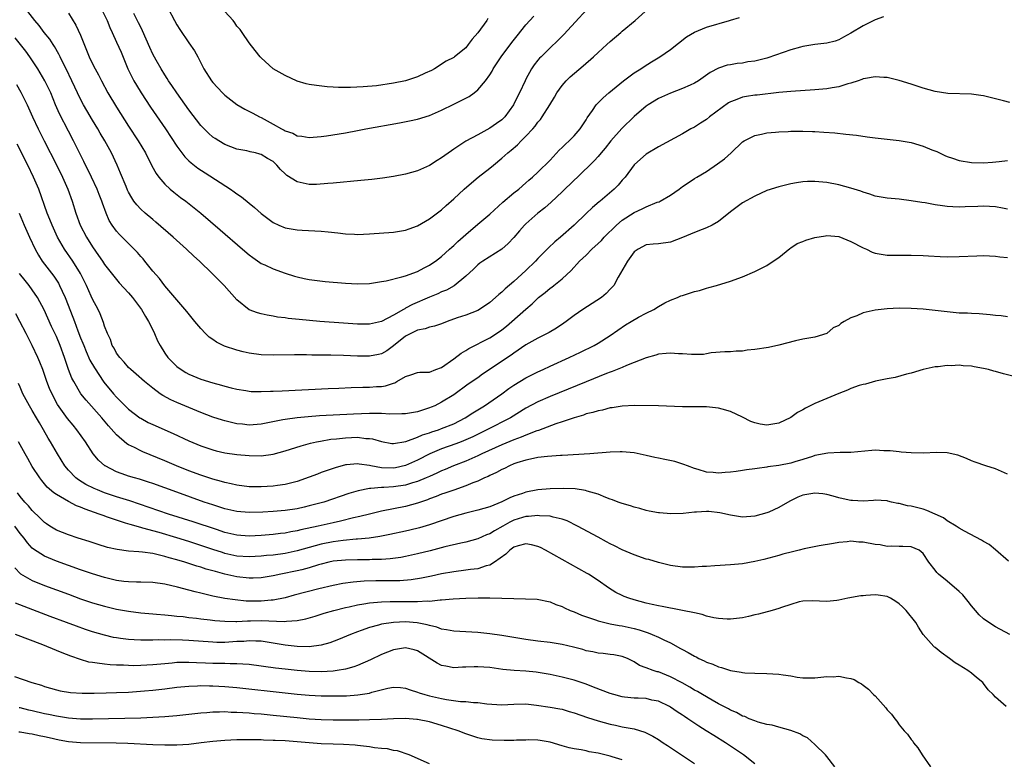
# Model space of a CAD drawing. Units: inches. Extents: x 2547943 to 2550000, y 1518000 to 1521000.
# Drawn here: x 2548255 to 2548418, y 1519246 to 1519369 of the extents above; entities that cross this region are included whole.
import ezdxf

# ---------------------------------------------------------------- set-up
doc = ezdxf.new("R2010")
doc.units = ezdxf.units.IN
doc.header["$MEASUREMENT"] = 0
doc.layers.add('LD25471518_2ft', color=133, linetype='Continuous')

msp = doc.modelspace()

# ---------------------------------------------------------------- linework, layer by layer
at = {"layer": 'LD25471518_2ft'}
for points, elevation in [([(2548351, 1519372.94), (2548345.31, 1519366.69), (2548344.31, 1519365.69), (2548343, 1519364.47), (2548341.52, 1519363), (2548341.26, 1519362.74), (2548341, 1519362.42), (2548340.38, 1519361.62), (2548339.95, 1519361), (2548339, 1519359.29), (2548338.85, 1519359), (2548337.93, 1519357), (2548337.62, 1519356.38), (2548336.95, 1519355), (2548335.48, 1519353), (2548335, 1519352.53), (2548334.12, 1519351.88), (2548333, 1519351.1), (2548331, 1519350.04), (2548329.03, 1519348.97), (2548327, 1519347.62), (2548326.62, 1519347.38), (2548325, 1519346.18), (2548324.25, 1519345.75), (2548323, 1519344.92), (2548321, 1519344.03), (2548319, 1519343.48), (2548317, 1519343.09), (2548315.19, 1519342.81), (2548313.41, 1519342.59), (2548311.6, 1519342.4), (2548307, 1519342.01), (2548306.09, 1519341.91), (2548304.21, 1519341.79), (2548303, 1519341.79), (2548301, 1519342.19), (2548299.28, 1519343.28), (2548299, 1519343.52), (2548298.24, 1519344.24), (2548297.64, 1519345), (2548297, 1519345.56), (2548296.09, 1519346.09), (2548295, 1519346.75), (2548294.8, 1519346.8), (2548294.09, 1519347), (2548293.19, 1519347.19), (2548293, 1519347.26), (2548292.64, 1519347.36), (2548291, 1519347.66), (2548289, 1519348.4), (2548287.99, 1519349), (2548287.38, 1519349.38), (2548287, 1519349.65), (2548286.29, 1519350.29), (2548285.56, 1519351), (2548285, 1519351.58), (2548283, 1519354.16), (2548280.98, 1519357), (2548280.2, 1519358.2), (2548279.64, 1519359), (2548279.4, 1519359.4), (2548279, 1519360.01), (2548278.39, 1519361), (2548277.55, 1519362.45), (2548277, 1519363.44), (2548276.51, 1519364.51), (2548275.31, 1519367.31), (2548275, 1519367.92), (2548274.66, 1519368.65), (2548273.84, 1519370.16)], 9220), ([(2548398.39, 1519369.61), (2548397, 1519369.14), (2548395, 1519368.15), (2548393, 1519366.92), (2548391.75, 1519366.25), (2548391, 1519365.82), (2548390.4, 1519365.6), (2548389, 1519365.25), (2548387.02, 1519365.02), (2548385, 1519364.68), (2548384.59, 1519364.59), (2548383, 1519364.13), (2548379.19, 1519362.81), (2548379, 1519362.76), (2548377, 1519362.26), (2548375.88, 1519362.12), (2548375, 1519361.95), (2548374.11, 1519361.89), (2548373, 1519361.67), (2548372.41, 1519361.59), (2548371, 1519361.11), (2548369.62, 1519360.38), (2548368.47, 1519359.53), (2548367.69, 1519359), (2548367, 1519358.59), (2548366.29, 1519358.29), (2548365, 1519357.69), (2548363, 1519356.93), (2548361, 1519356.04), (2548359.31, 1519355), (2548359, 1519354.79), (2548357, 1519353.06), (2548354.92, 1519351.08), (2548353.12, 1519349), (2548352.19, 1519347.81), (2548351.48, 1519347), (2548351, 1519346.42), (2548350.33, 1519345.67), (2548347.54, 1519343), (2548347, 1519342.5), (2548345, 1519340.54), (2548343.19, 1519338.81), (2548342.12, 1519337.88), (2548340.97, 1519337), (2548339, 1519335.24), (2548338.76, 1519335), (2548337.93, 1519334.07), (2548337, 1519332.98), (2548336.03, 1519331.97), (2548334.98, 1519331.02), (2548331.82, 1519329), (2548331.33, 1519328.67), (2548331, 1519328.4), (2548330.29, 1519327.71), (2548329, 1519326.52), (2548327.07, 1519324.93), (2548325.78, 1519324.22), (2548325, 1519323.91), (2548324.39, 1519323.61), (2548323, 1519323.05), (2548320.17, 1519321.83), (2548319, 1519321.19), (2548318.87, 1519321.13), (2548318.66, 1519321), (2548317, 1519320.05), (2548315, 1519319), (2548313, 1519318.55), (2548311, 1519318.56), (2548308.71, 1519318.71), (2548304.77, 1519319), (2548301.31, 1519319.31), (2548299.5, 1519319.5), (2548299, 1519319.58), (2548297.74, 1519319.74), (2548297, 1519319.88), (2548296.03, 1519320.03), (2548295, 1519320.25), (2548294.42, 1519320.42), (2548293, 1519320.96), (2548291, 1519322.6), (2548288.85, 1519325), (2548287.92, 1519325.92), (2548286.89, 1519327), (2548284.79, 1519329), (2548283.85, 1519329.85), (2548282.62, 1519331), (2548280.38, 1519333), (2548277.51, 1519335.51), (2548277, 1519335.93), (2548275.74, 1519337), (2548275, 1519337.69), (2548274.37, 1519338.37), (2548273.89, 1519339), (2548273.53, 1519339.53), (2548273, 1519340.48), (2548272.83, 1519340.83), (2548272.57, 1519341.43), (2548271.67, 1519343.67), (2548271.08, 1519345), (2548270.14, 1519347), (2548269.06, 1519349), (2548268.29, 1519350.29), (2548267.9, 1519351), (2548267, 1519352.44), (2548266.05, 1519354.04), (2548265.5, 1519355), (2548265, 1519355.95), (2548263.58, 1519359), (2548262.61, 1519361), (2548262.19, 1519361.81), (2548261.62, 1519363), (2548261.43, 1519363.43), (2548260.69, 1519364.69), (2548260.46, 1519365), (2548259.89, 1519365.89), (2548258.99, 1519367), (2548258.16, 1519368.16), (2548257.43, 1519369), (2548255.5, 1519371.5)], 9226), ([(2548268.46, 1519371), (2548269.44, 1519369), (2548269.85, 1519367.85), (2548270.28, 1519367), (2548271, 1519365.4), (2548271.74, 1519363.74), (2548272.89, 1519361), (2548273.88, 1519359), (2548274.29, 1519358.29), (2548275.08, 1519357), (2548276.64, 1519354.64), (2548279.14, 1519351), (2548281, 1519348.12), (2548281.83, 1519347), (2548282.35, 1519346.35), (2548283, 1519345.71), (2548283.36, 1519345.36), (2548284.49, 1519344.49), (2548285.69, 1519343.69), (2548289.9, 1519341), (2548290.55, 1519340.55), (2548291, 1519340.21), (2548291.74, 1519339.74), (2548293, 1519338.67), (2548293.93, 1519337.93), (2548295, 1519336.93), (2548297, 1519335.44), (2548297.97, 1519335), (2548299, 1519334.57), (2548301, 1519334.23), (2548301.83, 1519334.17), (2548305, 1519334.01), (2548306.12, 1519333.89), (2548307.74, 1519333.74), (2548309, 1519333.58), (2548310.51, 1519333.49), (2548311, 1519333.48), (2548313, 1519333.56), (2548317, 1519333.83), (2548319, 1519334.15), (2548319.61, 1519334.39), (2548321, 1519334.87), (2548323, 1519336.03), (2548325, 1519337.56), (2548325.74, 1519338.26), (2548327, 1519339.38), (2548328.75, 1519341), (2548329.95, 1519342.05), (2548331.07, 1519343), (2548333, 1519344.5), (2548333.59, 1519345), (2548335, 1519346.12), (2548335.97, 1519347), (2548336.54, 1519347.46), (2548337.62, 1519348.38), (2548338.22, 1519349), (2548339, 1519349.78), (2548340.13, 1519351), (2548340.53, 1519351.47), (2548341, 1519352.13), (2548341.41, 1519352.59), (2548341.69, 1519353), (2548342.96, 1519355), (2548343.73, 1519356.27), (2548344.15, 1519357), (2548345, 1519358.22), (2548345.68, 1519359), (2548346.35, 1519359.65), (2548348.52, 1519361.48), (2548350.24, 1519363), (2548351, 1519363.72), (2548352.45, 1519365), (2548353, 1519365.52), (2548354.74, 1519367), (2548355, 1519367.23), (2548357.17, 1519369), (2548359.37, 1519371)], 9222), ([(2548279.56, 1519371), (2548280.62, 1519369), (2548281, 1519368.32), (2548281.51, 1519367.51), (2548283, 1519365.32), (2548283.96, 1519363.96), (2548284.49, 1519363), (2548285.5, 1519361), (2548286.77, 1519359), (2548287, 1519358.72), (2548288.59, 1519357), (2548289, 1519356.61), (2548291, 1519355.03), (2548292.28, 1519354.28), (2548293.61, 1519353.61), (2548294.73, 1519353), (2548295, 1519352.87), (2548297, 1519351.79), (2548298.39, 1519351), (2548298.81, 1519350.81), (2548299, 1519350.69), (2548300.27, 1519350.27), (2548301, 1519349.87), (2548301.79, 1519349.79), (2548303, 1519349.57), (2548305, 1519349.74), (2548305.86, 1519349.86), (2548309, 1519350.36), (2548311, 1519350.72), (2548312.43, 1519351), (2548318, 1519352), (2548319.68, 1519352.32), (2548321, 1519352.62), (2548323, 1519353.25), (2548325, 1519354.13), (2548327, 1519355.1), (2548329.59, 1519356.41), (2548330.4, 1519357), (2548331, 1519357.48), (2548332.29, 1519359), (2548333, 1519360.01), (2548333.38, 1519360.62), (2548333.58, 1519361), (2548334.9, 1519363), (2548336.64, 1519365.36), (2548337.52, 1519366.49), (2548339, 1519368.27), (2548339.67, 1519369), (2548340.29, 1519369.71)], 9218), ([(2548332.68, 1519369.32), (2548332.48, 1519369), (2548331, 1519366.94), (2548330.08, 1519365.92), (2548329.43, 1519365), (2548329, 1519364.5), (2548327.16, 1519363), (2548327, 1519362.88), (2548325.77, 1519362.23), (2548323.81, 1519361), (2548323.29, 1519360.71), (2548322.24, 1519360.24), (2548321, 1519359.65), (2548319.01, 1519359), (2548317, 1519358.59), (2548314.18, 1519358.18), (2548311.97, 1519357.97), (2548309.88, 1519357.88), (2548307.89, 1519357.89), (2548307, 1519357.95), (2548305.99, 1519357.99), (2548304.19, 1519358.19), (2548303, 1519358.39), (2548302.51, 1519358.51), (2548301, 1519358.94), (2548299, 1519359.87), (2548297.01, 1519361), (2548295, 1519362.8), (2548294.83, 1519363), (2548294.04, 1519364.04), (2548293, 1519365.3), (2548291.88, 1519367), (2548291.51, 1519367.51), (2548291, 1519368.1), (2548290.65, 1519368.65), (2548290.37, 1519369), (2548289, 1519370.51)], 9216), ([(2548263, 1519370.26), (2548264.25, 1519368.25), (2548265, 1519366.6), (2548266.46, 1519363), (2548267, 1519361.83), (2548267.42, 1519361), (2548267.98, 1519359.98), (2548268.47, 1519359), (2548269.54, 1519357), (2548271, 1519354.6), (2548273, 1519351.47), (2548274.61, 1519349), (2548275.8, 1519347), (2548276.88, 1519344.88), (2548277.59, 1519343.59), (2548278.02, 1519343), (2548279, 1519341.84), (2548279.91, 1519341), (2548280.5, 1519340.5), (2548281.63, 1519339.63), (2548282.49, 1519339), (2548285, 1519337), (2548288.22, 1519334.22), (2548291.92, 1519331), (2548293, 1519330.09), (2548293.61, 1519329.61), (2548294.79, 1519328.79), (2548295, 1519328.66), (2548295.6, 1519328.4), (2548297, 1519327.74), (2548299, 1519327.04), (2548300.54, 1519326.54), (2548301, 1519326.42), (2548302.15, 1519326.15), (2548303, 1519325.99), (2548303.87, 1519325.87), (2548305.67, 1519325.66), (2548309, 1519325.35), (2548311, 1519325.24), (2548313, 1519325.31), (2548315, 1519325.62), (2548315.77, 1519325.77), (2548318.4, 1519326.4), (2548319, 1519326.59), (2548321, 1519327.31), (2548322.1, 1519327.9), (2548323, 1519328.36), (2548323.39, 1519328.61), (2548323.95, 1519329), (2548325, 1519329.8), (2548326.32, 1519331), (2548326.67, 1519331.33), (2548327, 1519331.6), (2548327.71, 1519332.29), (2548329, 1519333.45), (2548331, 1519335.16), (2548333, 1519336.86), (2548335.19, 1519338.81), (2548337, 1519340.36), (2548337.8, 1519341), (2548339, 1519342.04), (2548339.5, 1519342.5), (2548340.1, 1519343), (2548341, 1519343.83), (2548343, 1519345.83), (2548344.54, 1519347.46), (2548345, 1519347.89), (2548345.55, 1519348.45), (2548346.17, 1519349), (2548347, 1519349.87), (2548348.03, 1519351), (2548349, 1519352.51), (2548349.18, 1519352.82), (2548350.04, 1519354.04), (2548350.66, 1519355), (2548350.82, 1519355.18), (2548351.82, 1519356.18), (2548352.78, 1519357), (2548355.2, 1519359), (2548357, 1519360.31), (2548358.1, 1519361), (2548358.64, 1519361.36), (2548359.86, 1519362.14), (2548361.26, 1519363), (2548363, 1519364.21), (2548365.68, 1519366.32), (2548367, 1519367.07), (2548369, 1519367.89), (2548372.84, 1519369), (2548373, 1519369.07), (2548374.46, 1519369.54)], 9224), ([(2548419.39, 1519355.39), (2548418.31, 1519355.69), (2548417, 1519356.02), (2548415, 1519356.48), (2548414.56, 1519356.56), (2548413, 1519356.75), (2548409.11, 1519356.88), (2548407, 1519357.22), (2548405, 1519357.79), (2548403, 1519358.45), (2548401, 1519359.04), (2548399.44, 1519359.44), (2548399, 1519359.53), (2548398.45, 1519359.55), (2548397, 1519359.68), (2548395.4, 1519359.4), (2548395, 1519359.3), (2548394.81, 1519359.19), (2548394.18, 1519359), (2548393, 1519358.58), (2548392.47, 1519358.47), (2548391, 1519358.01), (2548389.85, 1519357.85), (2548389, 1519357.68), (2548387, 1519357.47), (2548383, 1519357.23), (2548381.04, 1519357.04), (2548377.4, 1519356.6), (2548377, 1519356.6), (2548375.64, 1519356.36), (2548375, 1519356.28), (2548373.78, 1519355.78), (2548373, 1519355.49), (2548372.68, 1519355.32), (2548369.51, 1519353), (2548369, 1519352.58), (2548368.02, 1519351.98), (2548367, 1519351.31), (2548366.41, 1519351), (2548365, 1519350.17), (2548361, 1519348.02), (2548359, 1519346.81), (2548358.04, 1519345.96), (2548357, 1519345.02), (2548355.48, 1519343), (2548355.26, 1519342.74), (2548355, 1519342.46), (2548354.34, 1519341.66), (2548353.65, 1519341), (2548351.32, 1519339), (2548351.14, 1519338.86), (2548350.07, 1519337.93), (2548349, 1519336.95), (2548346.99, 1519335), (2548344.76, 1519333), (2548343.79, 1519332.21), (2548342.76, 1519331.24), (2548341, 1519329.46), (2548340.57, 1519329), (2548339, 1519327.47), (2548337, 1519325.65), (2548335.56, 1519324.44), (2548335, 1519323.89), (2548334.49, 1519323.51), (2548333.96, 1519323), (2548333, 1519322.17), (2548331.27, 1519321), (2548331, 1519320.84), (2548329, 1519320.06), (2548327.6, 1519319.6), (2548325.91, 1519319), (2548325, 1519318.61), (2548323.81, 1519318.2), (2548323, 1519318.06), (2548322.24, 1519317.76), (2548321, 1519317.57), (2548319.86, 1519317), (2548319, 1519316.54), (2548317, 1519314.93), (2548315.87, 1519314.13), (2548315, 1519313.61), (2548314.51, 1519313.49), (2548313, 1519313.23), (2548312.77, 1519313.23), (2548311, 1519313.25), (2548308.67, 1519313.33), (2548306.61, 1519313.39), (2548303.42, 1519313.42), (2548302.55, 1519313.45), (2548300.56, 1519313.44), (2548297, 1519313.38), (2548295, 1519313.46), (2548293, 1519313.74), (2548292.02, 1519313.98), (2548291, 1519314.21), (2548288.9, 1519314.9), (2548287.57, 1519315.57), (2548287, 1519315.98), (2548286.4, 1519316.4), (2548285.77, 1519317), (2548285, 1519317.83), (2548284.02, 1519319), (2548282.67, 1519320.67), (2548279, 1519324.94), (2548278.12, 1519326.12), (2548277, 1519327.37), (2548275.71, 1519329), (2548275.39, 1519329.39), (2548275, 1519329.8), (2548274.46, 1519330.46), (2548271.48, 1519333.48), (2548271, 1519334.03), (2548270.29, 1519335), (2548269.78, 1519335.78), (2548269.24, 1519337), (2548268.64, 1519338.64), (2548268.53, 1519339), (2548268.1, 1519340.1), (2548267.76, 1519341), (2548266.84, 1519343), (2548266.24, 1519344.24), (2548265.85, 1519345), (2548265.58, 1519345.58), (2548265, 1519346.71), (2548263.86, 1519349), (2548263, 1519350.62), (2548261.51, 1519353.51), (2548260.87, 1519355), (2548260.05, 1519357), (2548259.1, 1519359), (2548257.92, 1519361), (2548256.58, 1519363), (2548255.9, 1519363.9), (2548254.14, 1519366.14)], 9228), ([(2548254.39, 1519358.39), (2548255.08, 1519357.08), (2548256.13, 1519355), (2548257.03, 1519353), (2548257.97, 1519351), (2548258.98, 1519349), (2548261.02, 1519345.02), (2548262.02, 1519343), (2548262.9, 1519341), (2548263.61, 1519339), (2548264.25, 1519337), (2548264.96, 1519335), (2548265.98, 1519333), (2548267, 1519331.39), (2548267.99, 1519329.99), (2548268.66, 1519329), (2548269, 1519328.46), (2548270.52, 1519326.52), (2548271.45, 1519325.45), (2548273, 1519323.78), (2548273.62, 1519323), (2548275.11, 1519321), (2548275.81, 1519319.81), (2548276.31, 1519319), (2548277, 1519317.6), (2548277.32, 1519317), (2548277.81, 1519315.81), (2548278.24, 1519315), (2548279, 1519313.73), (2548279.53, 1519313), (2548280.26, 1519312.26), (2548281, 1519311.54), (2548281.72, 1519311), (2548282.52, 1519310.52), (2548283, 1519310.26), (2548285, 1519309.42), (2548287, 1519308.78), (2548288.44, 1519308.44), (2548289, 1519308.24), (2548290.02, 1519307.98), (2548291, 1519307.75), (2548292.48, 1519307.52), (2548293, 1519307.42), (2548293.38, 1519307.38), (2548295, 1519307.34), (2548296.59, 1519307.41), (2548297, 1519307.41), (2548298.5, 1519307.5), (2548306.14, 1519307.86), (2548307.92, 1519307.92), (2548309.99, 1519308.01), (2548311.93, 1519308.07), (2548313, 1519308.07), (2548314.17, 1519308.17), (2548315, 1519308.21), (2548315.69, 1519308.31), (2548317, 1519308.75), (2548317.2, 1519308.8), (2548317.57, 1519309), (2548319, 1519309.88), (2548319.87, 1519310.13), (2548321, 1519310.5), (2548321.4, 1519310.6), (2548323, 1519310.57), (2548324.03, 1519311), (2548325, 1519311.38), (2548327, 1519312.79), (2548328.25, 1519313.75), (2548329, 1519314.19), (2548329.49, 1519314.51), (2548333, 1519316.27), (2548334.12, 1519317), (2548335, 1519317.64), (2548335.76, 1519318.24), (2548336.66, 1519319), (2548339, 1519321.05), (2548340.06, 1519321.94), (2548341.08, 1519323), (2548342.17, 1519323.83), (2548343, 1519324.53), (2548343.28, 1519324.72), (2548343.66, 1519325), (2548345, 1519326.08), (2548346.53, 1519327.47), (2548347.9, 1519329), (2548349, 1519330.03), (2548349.95, 1519331), (2548351, 1519331.96), (2548351.53, 1519332.47), (2548351.99, 1519333), (2548354.04, 1519335), (2548355, 1519335.82), (2548357, 1519337.13), (2548358.3, 1519337.7), (2548359, 1519338.07), (2548360.8, 1519338.8), (2548361.11, 1519338.89), (2548361.32, 1519339), (2548363, 1519340.01), (2548364.43, 1519341), (2548365, 1519341.43), (2548365.95, 1519342.05), (2548367, 1519342.75), (2548367.39, 1519343), (2548369, 1519343.95), (2548370.83, 1519345.17), (2548371.98, 1519346.02), (2548373.12, 1519347), (2548375, 1519348.84), (2548375.24, 1519349), (2548377, 1519349.93), (2548378.11, 1519350.11), (2548379, 1519350.36), (2548380.44, 1519350.44), (2548381, 1519350.53), (2548382.57, 1519350.57), (2548383, 1519350.6), (2548385, 1519350.62), (2548386.59, 1519350.59), (2548387, 1519350.57), (2548388.48, 1519350.48), (2548390.33, 1519350.33), (2548392.15, 1519350.15), (2548393.94, 1519349.94), (2548395.71, 1519349.71), (2548397, 1519349.52), (2548401, 1519349.1), (2548403, 1519348.72), (2548405, 1519348.15), (2548406.45, 1519347.55), (2548407.25, 1519347.25), (2548407.7, 1519347), (2548408.58, 1519346.58), (2548409, 1519346.4), (2548409.88, 1519346.12), (2548411, 1519345.73), (2548413, 1519345.42), (2548415, 1519345.38), (2548416.52, 1519345.48), (2548417.61, 1519345.61), (2548419, 1519345.74)], 9230), ([(2548419, 1519337.69), (2548418.19, 1519337.81), (2548417, 1519338.06), (2548415, 1519338.14), (2548414.08, 1519338.08), (2548411.96, 1519338.04), (2548411, 1519337.98), (2548409.93, 1519338.07), (2548409, 1519338.11), (2548408.21, 1519338.21), (2548407, 1519338.4), (2548405.3, 1519338.7), (2548404.77, 1519338.77), (2548403, 1519339.07), (2548401, 1519339.3), (2548399, 1519339.5), (2548397, 1519339.85), (2548396.14, 1519340.14), (2548395, 1519340.47), (2548394.63, 1519340.63), (2548393, 1519341.17), (2548391, 1519341.73), (2548389, 1519342.12), (2548387, 1519342.28), (2548385.76, 1519342.24), (2548385, 1519342.18), (2548383.96, 1519342.04), (2548383, 1519341.86), (2548381, 1519341.4), (2548379, 1519340.75), (2548377, 1519339.85), (2548375, 1519338.71), (2548373, 1519337.2), (2548371, 1519335.6), (2548369.95, 1519335), (2548369, 1519334.55), (2548368.29, 1519334.29), (2548367, 1519333.79), (2548365, 1519332.94), (2548363, 1519332.16), (2548361, 1519331.9), (2548360.15, 1519331.85), (2548359, 1519331.72), (2548357.62, 1519331), (2548357, 1519330.55), (2548355.88, 1519329), (2548354.34, 1519326.34), (2548353.6, 1519325), (2548353.33, 1519324.68), (2548353, 1519324.36), (2548352.34, 1519323.66), (2548351.57, 1519323), (2548348.43, 1519321), (2548347, 1519319.99), (2548345.71, 1519319), (2548345.3, 1519318.7), (2548344.1, 1519317.9), (2548342.85, 1519317.15), (2548341, 1519316.21), (2548339, 1519315.1), (2548337, 1519313.75), (2548336.57, 1519313.43), (2548331.77, 1519310.23), (2548331, 1519309.66), (2548329.43, 1519308.57), (2548327, 1519306.83), (2548325, 1519305.57), (2548323.85, 1519305), (2548323.26, 1519304.74), (2548323, 1519304.64), (2548321, 1519304.01), (2548319, 1519303.66), (2548318.37, 1519303.63), (2548316.38, 1519303.62), (2548315, 1519303.71), (2548314.31, 1519303.69), (2548313, 1519303.72), (2548310.38, 1519303.62), (2548304.68, 1519303.32), (2548302.82, 1519303.18), (2548301, 1519303), (2548299, 1519302.72), (2548298.64, 1519302.64), (2548295, 1519301.93), (2548293, 1519301.79), (2548291.92, 1519301.92), (2548291, 1519302.01), (2548289, 1519302.48), (2548288.59, 1519302.59), (2548287, 1519303.11), (2548285, 1519303.89), (2548281, 1519305.55), (2548280, 1519306), (2548278.69, 1519306.69), (2548278.24, 1519307), (2548277, 1519307.9), (2548275.66, 1519309), (2548274.26, 1519310.26), (2548273.39, 1519311), (2548273, 1519311.38), (2548272.26, 1519312.26), (2548271.51, 1519313), (2548271, 1519313.75), (2548270.58, 1519314.58), (2548270.28, 1519315), (2548269.99, 1519315.99), (2548269.47, 1519317), (2548269, 1519318.21), (2548268.84, 1519318.84), (2548268.25, 1519320.25), (2548267.93, 1519321), (2548267, 1519322.72), (2548266.79, 1519323.21), (2548265.98, 1519325), (2548264.98, 1519326.98), (2548263.72, 1519329), (2548262.32, 1519331), (2548261.17, 1519333), (2548260.27, 1519335), (2548259.92, 1519335.92), (2548259.49, 1519337), (2548258.07, 1519341), (2548257.22, 1519343), (2548256.24, 1519345), (2548254.48, 1519348.48)], 9232), ([(2548254.84, 1519337), (2548255.67, 1519335), (2548256.52, 1519333), (2548257.45, 1519331), (2548258, 1519330), (2548258.66, 1519329), (2548260.55, 1519326.55), (2548261.34, 1519325.34), (2548261.52, 1519325), (2548261.95, 1519324.05), (2548262.45, 1519323), (2548263.74, 1519319.74), (2548263.98, 1519319), (2548264.54, 1519317.46), (2548265, 1519316.31), (2548265.39, 1519315.39), (2548265.53, 1519315), (2548265.96, 1519314.04), (2548266.58, 1519312.58), (2548267.31, 1519311.31), (2548268.9, 1519308.9), (2548270.47, 1519307), (2548271, 1519306.41), (2548271.73, 1519305.73), (2548272.44, 1519305), (2548273, 1519304.45), (2548274.87, 1519303), (2548275, 1519302.91), (2548276.24, 1519302.24), (2548277, 1519301.88), (2548280.41, 1519300.41), (2548283, 1519299.19), (2548285, 1519298.33), (2548287, 1519297.65), (2548287.52, 1519297.52), (2548289, 1519297.2), (2548291, 1519296.92), (2548293, 1519296.71), (2548295, 1519296.69), (2548297, 1519296.97), (2548299, 1519297.48), (2548301.68, 1519298.32), (2548303.23, 1519298.77), (2548304.23, 1519299), (2548304.86, 1519299.14), (2548306.57, 1519299.43), (2548307.51, 1519299.51), (2548309, 1519299.68), (2548311, 1519299.75), (2548312.43, 1519299.57), (2548313, 1519299.56), (2548313.5, 1519299.5), (2548315, 1519299.03), (2548316.73, 1519298.73), (2548317, 1519298.7), (2548319.05, 1519299.05), (2548321, 1519299.77), (2548321.84, 1519300.16), (2548323, 1519300.5), (2548323.36, 1519300.64), (2548324.48, 1519301), (2548325, 1519301.19), (2548327, 1519302.02), (2548328.92, 1519303), (2548330.18, 1519303.82), (2548332.11, 1519305), (2548334.99, 1519307), (2548336.16, 1519307.84), (2548337, 1519308.41), (2548339, 1519309.62), (2548341, 1519310.62), (2548341.85, 1519311), (2548343, 1519311.55), (2548346.17, 1519313), (2548348.09, 1519313.91), (2548350.35, 1519315), (2548351, 1519315.37), (2548353, 1519316.67), (2548355.56, 1519318.44), (2548356.48, 1519319), (2548357.7, 1519319.7), (2548359, 1519320.41), (2548360.23, 1519321), (2548361, 1519321.51), (2548362.1, 1519322.1), (2548363, 1519322.54), (2548364.19, 1519323), (2548364.76, 1519323.24), (2548365, 1519323.32), (2548367, 1519323.96), (2548367.83, 1519324.17), (2548369, 1519324.56), (2548369.37, 1519324.63), (2548370.68, 1519325), (2548373, 1519325.68), (2548375, 1519326.43), (2548377, 1519327.31), (2548378.13, 1519327.87), (2548379, 1519328.32), (2548380.08, 1519329), (2548381, 1519329.66), (2548382.85, 1519331.15), (2548383, 1519331.22), (2548384.06, 1519331.94), (2548385, 1519332.3), (2548385.48, 1519332.52), (2548387, 1519332.97), (2548388.74, 1519333.26), (2548389, 1519333.28), (2548391, 1519333.11), (2548393, 1519332.29), (2548395, 1519331.24), (2548395.58, 1519331), (2548396.54, 1519330.54), (2548397, 1519330.37), (2548399, 1519330.02), (2548400.03, 1519330.03), (2548401, 1519330.01), (2548402.04, 1519330.04), (2548403, 1519330.04), (2548405, 1519329.95), (2548405.89, 1519329.89), (2548407.8, 1519329.8), (2548409, 1519329.77), (2548411, 1519329.78), (2548413.91, 1519329.91), (2548415, 1519329.94), (2548417, 1519329.87), (2548417.75, 1519329.75), (2548419, 1519329.64)], 9234), ([(2548419, 1519319.78), (2548417.93, 1519319.93), (2548417, 1519320), (2548416.13, 1519320.13), (2548414.28, 1519320.28), (2548413, 1519320.31), (2548412.36, 1519320.36), (2548411, 1519320.4), (2548409, 1519320.58), (2548407, 1519320.83), (2548405, 1519321.03), (2548403, 1519321.17), (2548401, 1519321.21), (2548399, 1519321.11), (2548397, 1519320.87), (2548395, 1519320.42), (2548393.96, 1519319.96), (2548393, 1519319.62), (2548391.87, 1519319), (2548391.33, 1519318.67), (2548391, 1519318.36), (2548390.06, 1519317.94), (2548389, 1519317.01), (2548387, 1519316.37), (2548385, 1519316.05), (2548383.8, 1519315.8), (2548381, 1519315.06), (2548379.31, 1519314.69), (2548377, 1519314.32), (2548375.78, 1519314.22), (2548375, 1519314.07), (2548373.91, 1519314.09), (2548373, 1519313.96), (2548372.07, 1519313.93), (2548369.77, 1519313.77), (2548369, 1519313.64), (2548368.48, 1519313.52), (2548367, 1519313.54), (2548366.51, 1519313.49), (2548365, 1519313.62), (2548364.37, 1519313.63), (2548363, 1519313.73), (2548362.32, 1519313.68), (2548361, 1519313.59), (2548360.57, 1519313.43), (2548358.97, 1519312.97), (2548357, 1519312.17), (2548355.69, 1519311.69), (2548355, 1519311.38), (2548353.31, 1519310.69), (2548353, 1519310.6), (2548352.36, 1519310.36), (2548348.99, 1519308.99), (2548343, 1519306.51), (2548341, 1519305.64), (2548339, 1519304.59), (2548336.41, 1519303), (2548332.53, 1519301), (2548330.17, 1519299.83), (2548329, 1519299.31), (2548328.22, 1519299), (2548327.34, 1519298.66), (2548325, 1519297.82), (2548323.04, 1519297), (2548321, 1519295.94), (2548319, 1519295.05), (2548317.31, 1519294.69), (2548317, 1519294.65), (2548315, 1519294.69), (2548313.22, 1519295), (2548313, 1519295.05), (2548311.29, 1519295.29), (2548311, 1519295.35), (2548309.17, 1519295.17), (2548309, 1519295.16), (2548307.31, 1519294.69), (2548305.81, 1519294.19), (2548305, 1519293.88), (2548304.35, 1519293.65), (2548303, 1519293.13), (2548301, 1519292.43), (2548299, 1519291.91), (2548297.74, 1519291.74), (2548297, 1519291.62), (2548295, 1519291.5), (2548293, 1519291.54), (2548291, 1519291.79), (2548290.04, 1519292.04), (2548289, 1519292.24), (2548288.43, 1519292.43), (2548287, 1519292.81), (2548285, 1519293.48), (2548283, 1519294.21), (2548280.97, 1519295), (2548279, 1519295.84), (2548275.34, 1519297.34), (2548275, 1519297.49), (2548273.96, 1519298.04), (2548273, 1519298.51), (2548272.69, 1519298.69), (2548271, 1519300.14), (2548269.65, 1519301.65), (2548268.53, 1519303), (2548265.92, 1519305.92), (2548265.07, 1519307), (2548263.87, 1519309), (2548263.58, 1519309.58), (2548263.01, 1519311.01), (2548262.36, 1519313), (2548261.65, 1519315), (2548261, 1519316.53), (2548260.19, 1519318.19), (2548258.95, 1519320.95), (2548257.87, 1519323), (2548257, 1519324.28), (2548256.45, 1519325), (2548255.79, 1519325.79), (2548254.86, 1519327)], 9236), ([(2548421, 1519309.63), (2548418.31, 1519310.31), (2548417, 1519310.68), (2548416.73, 1519310.73), (2548415.82, 1519311), (2548415, 1519311.21), (2548413.46, 1519311.46), (2548413, 1519311.58), (2548411.63, 1519311.63), (2548411, 1519311.72), (2548409.65, 1519311.65), (2548409, 1519311.66), (2548407.48, 1519311.48), (2548407, 1519311.46), (2548405, 1519311.04), (2548403, 1519310.41), (2548402.23, 1519310.23), (2548400.32, 1519309.68), (2548399, 1519309.45), (2548397.08, 1519309.08), (2548395.39, 1519308.61), (2548395, 1519308.53), (2548394.34, 1519308.34), (2548393, 1519307.85), (2548392.43, 1519307.57), (2548391, 1519307.05), (2548389, 1519306.22), (2548387, 1519305.35), (2548385.43, 1519304.57), (2548385, 1519304.32), (2548384.13, 1519303.87), (2548383, 1519303.03), (2548381, 1519302.08), (2548379, 1519301.78), (2548377.93, 1519301.93), (2548377, 1519302.14), (2548376.37, 1519302.37), (2548375, 1519303.09), (2548373, 1519304.04), (2548371.58, 1519304.42), (2548371, 1519304.6), (2548369, 1519304.81), (2548365, 1519304.81), (2548361, 1519304.97), (2548357.04, 1519305.04), (2548355, 1519304.93), (2548353.34, 1519304.66), (2548353, 1519304.63), (2548351.71, 1519304.29), (2548351, 1519304.18), (2548350.12, 1519303.88), (2548349, 1519303.64), (2548348.55, 1519303.45), (2548347, 1519303.01), (2548345, 1519302.31), (2548343.98, 1519301.98), (2548341.1, 1519300.9), (2548340.83, 1519300.83), (2548339, 1519300.13), (2548338.22, 1519299.78), (2548337, 1519299.35), (2548335, 1519298.51), (2548331.7, 1519297), (2548331, 1519296.66), (2548329, 1519295.8), (2548326.97, 1519295), (2548325.59, 1519294.41), (2548325, 1519294.17), (2548324.21, 1519293.79), (2548323, 1519293.26), (2548322.43, 1519293), (2548321, 1519292.4), (2548320.17, 1519292.17), (2548319, 1519291.81), (2548317, 1519291.52), (2548315.4, 1519291.4), (2548315, 1519291.39), (2548313.22, 1519291.22), (2548313, 1519291.23), (2548311.12, 1519290.88), (2548309.57, 1519290.43), (2548305.41, 1519289), (2548305, 1519288.88), (2548303, 1519288.34), (2548302.17, 1519288.16), (2548301, 1519287.89), (2548299, 1519287.58), (2548297, 1519287.4), (2548295.3, 1519287.3), (2548293, 1519287.25), (2548291, 1519287.41), (2548289, 1519287.87), (2548288.15, 1519288.15), (2548287, 1519288.51), (2548285.56, 1519289), (2548281, 1519290.62), (2548277, 1519292.08), (2548276.31, 1519292.31), (2548274.79, 1519292.79), (2548273.98, 1519293), (2548273, 1519293.3), (2548272.51, 1519293.49), (2548271, 1519294.03), (2548269.09, 1519295), (2548269.04, 1519295.04), (2548267.97, 1519295.97), (2548267.08, 1519297), (2548265.81, 1519299), (2548264.41, 1519301), (2548263.76, 1519301.76), (2548262.87, 1519302.87), (2548261.2, 1519305.2), (2548260.49, 1519306.49), (2548259.85, 1519307.85), (2548259.42, 1519309), (2548258.72, 1519311), (2548258.25, 1519312.25), (2548257.93, 1519313), (2548257, 1519315.01), (2548255.96, 1519317), (2548254.95, 1519319), (2548254.27, 1519320.27)], 9238), ([(2548419, 1519293.65), (2548417, 1519294.53), (2548415.42, 1519295), (2548413.63, 1519295.63), (2548413, 1519295.83), (2548412.21, 1519296.21), (2548410.76, 1519296.76), (2548409, 1519297.2), (2548407.25, 1519297.25), (2548405, 1519297.13), (2548403, 1519297.15), (2548401.31, 1519297.31), (2548401, 1519297.32), (2548399.52, 1519297.52), (2548398.47, 1519297.53), (2548397, 1519297.59), (2548396.44, 1519297.56), (2548393, 1519297.21), (2548391.22, 1519297.22), (2548389.13, 1519297.13), (2548387, 1519296.71), (2548386.59, 1519296.59), (2548385, 1519296.07), (2548383.69, 1519295.69), (2548383, 1519295.48), (2548381, 1519295.07), (2548379.17, 1519294.83), (2548379, 1519294.79), (2548377.41, 1519294.59), (2548377, 1519294.52), (2548375.66, 1519294.34), (2548375, 1519294.23), (2548373.9, 1519294.1), (2548373, 1519293.96), (2548372.08, 1519293.92), (2548371, 1519293.81), (2548370.08, 1519293.92), (2548369, 1519293.98), (2548367.59, 1519294.41), (2548367, 1519294.56), (2548365.84, 1519295), (2548365.25, 1519295.25), (2548363.72, 1519295.72), (2548362.09, 1519296.09), (2548361, 1519296.27), (2548360.42, 1519296.42), (2548359, 1519296.71), (2548357, 1519297.17), (2548355, 1519297.34), (2548354.68, 1519297.32), (2548353, 1519297.26), (2548349.64, 1519297), (2548345, 1519296.72), (2548344.72, 1519296.72), (2548342.57, 1519296.57), (2548341, 1519296.38), (2548340.25, 1519296.25), (2548339, 1519295.98), (2548337.5, 1519295.5), (2548337, 1519295.32), (2548336.25, 1519295), (2548335.43, 1519294.57), (2548335, 1519294.38), (2548334.12, 1519293.88), (2548333, 1519293.4), (2548332.74, 1519293.26), (2548332.1, 1519293), (2548331, 1519292.49), (2548330.2, 1519292.2), (2548329, 1519291.69), (2548327, 1519290.99), (2548325.55, 1519290.45), (2548325, 1519290.28), (2548324.1, 1519289.9), (2548323, 1519289.52), (2548322.63, 1519289.37), (2548321.49, 1519289), (2548321, 1519288.82), (2548319, 1519288.28), (2548315, 1519287.47), (2548313, 1519287.01), (2548311.4, 1519286.6), (2548310.38, 1519286.38), (2548308.19, 1519285.81), (2548307, 1519285.56), (2548304.48, 1519285), (2548301.6, 1519284.4), (2548301, 1519284.23), (2548299.95, 1519284.05), (2548299, 1519283.84), (2548298.25, 1519283.76), (2548297, 1519283.58), (2548295, 1519283.42), (2548293, 1519283.33), (2548291, 1519283.48), (2548289, 1519283.96), (2548287.57, 1519284.43), (2548283.73, 1519285.73), (2548279.61, 1519287), (2548273.22, 1519289.22), (2548271, 1519289.89), (2548269, 1519290.55), (2548267.83, 1519291), (2548267.25, 1519291.25), (2548265.91, 1519291.91), (2548264.66, 1519292.66), (2548264.23, 1519293), (2548263, 1519294.28), (2548262.41, 1519295), (2548261.2, 1519297), (2548260.02, 1519299), (2548259.62, 1519299.62), (2548258.86, 1519301), (2548258.17, 1519302.17), (2548257.72, 1519303), (2548257, 1519304.22), (2548256.51, 1519305), (2548255.43, 1519307), (2548255, 1519308.08), (2548254.72, 1519308.72)], 9240), ([(2548419.16, 1519279.16), (2548417, 1519281.03), (2548415.96, 1519281.96), (2548415, 1519282.42), (2548414.68, 1519282.68), (2548411.87, 1519284.13), (2548411, 1519284.64), (2548410.46, 1519285), (2548409, 1519285.88), (2548408.35, 1519286.35), (2548405.61, 1519287.61), (2548405, 1519287.79), (2548403, 1519288.31), (2548402.39, 1519288.39), (2548401, 1519288.75), (2548400.77, 1519288.77), (2548399.71, 1519289), (2548399.13, 1519289.13), (2548399, 1519289.18), (2548397, 1519289.31), (2548396.75, 1519289.25), (2548395, 1519289.16), (2548393.27, 1519289.27), (2548393, 1519289.24), (2548392.71, 1519289.29), (2548391, 1519289.68), (2548390.05, 1519289.95), (2548389, 1519290.26), (2548388.35, 1519290.35), (2548387, 1519290.49), (2548385, 1519290.14), (2548384.17, 1519289.83), (2548382.83, 1519289.17), (2548381, 1519288.08), (2548379.34, 1519287.34), (2548379, 1519287.19), (2548377, 1519286.65), (2548375, 1519286.5), (2548373, 1519286.79), (2548371.21, 1519287.21), (2548369.41, 1519287.41), (2548369, 1519287.45), (2548367.34, 1519287.34), (2548367, 1519287.34), (2548365.12, 1519287.12), (2548363.05, 1519287.05), (2548361.18, 1519287.18), (2548361, 1519287.21), (2548359.49, 1519287.49), (2548359, 1519287.6), (2548357.91, 1519287.91), (2548357, 1519288.14), (2548356.37, 1519288.37), (2548355, 1519288.74), (2548354.82, 1519288.82), (2548354.31, 1519289), (2548353.38, 1519289.38), (2548353, 1519289.48), (2548352.26, 1519289.74), (2548351, 1519290.28), (2548349.19, 1519290.81), (2548348.91, 1519290.91), (2548347.17, 1519291.17), (2548345.26, 1519291.26), (2548343, 1519291.21), (2548341, 1519291.02), (2548339, 1519290.65), (2548338.44, 1519290.44), (2548337, 1519289.97), (2548336.3, 1519289.7), (2548335, 1519289.01), (2548333, 1519288.21), (2548331, 1519287.62), (2548329, 1519287.14), (2548327, 1519286.57), (2548323, 1519285.2), (2548321.31, 1519284.69), (2548319.7, 1519284.3), (2548319, 1519284.14), (2548316.39, 1519283.61), (2548314.71, 1519283.29), (2548312.98, 1519283.02), (2548311, 1519282.82), (2548310.81, 1519282.81), (2548308.62, 1519282.62), (2548307, 1519282.41), (2548305, 1519282.01), (2548301, 1519280.89), (2548299, 1519280.47), (2548297, 1519280.19), (2548295.91, 1519280.09), (2548295, 1519279.98), (2548293, 1519279.87), (2548291, 1519280.03), (2548289, 1519280.47), (2548288.59, 1519280.59), (2548287, 1519281.09), (2548283, 1519282.42), (2548281, 1519283.06), (2548278.09, 1519283.91), (2548275.34, 1519284.66), (2548275, 1519284.74), (2548273.24, 1519285.24), (2548272.5, 1519285.5), (2548271, 1519285.97), (2548269.49, 1519286.51), (2548268.75, 1519286.75), (2548268.13, 1519287), (2548265.8, 1519287.79), (2548265, 1519288.15), (2548264.36, 1519288.36), (2548263, 1519289.07), (2548261, 1519290.25), (2548260.55, 1519290.55), (2548259.49, 1519291.49), (2548258.56, 1519292.56), (2548258.23, 1519293), (2548257, 1519294.9), (2548256.23, 1519296.23), (2548255.79, 1519297), (2548254.73, 1519299)], 9242), ([(2548419.38, 1519267), (2548417, 1519268.26), (2548416.54, 1519268.54), (2548415, 1519269.57), (2548414.28, 1519270.28), (2548413.67, 1519271), (2548413, 1519271.75), (2548412.46, 1519272.46), (2548412.01, 1519273), (2548411.57, 1519273.57), (2548411, 1519274.11), (2548409, 1519275.83), (2548407.53, 1519277), (2548407.28, 1519277.28), (2548407, 1519277.68), (2548405.95, 1519279), (2548405, 1519280.46), (2548404.34, 1519281), (2548403, 1519281.54), (2548401.63, 1519281.63), (2548401, 1519281.6), (2548399.68, 1519281.68), (2548399, 1519281.62), (2548397.86, 1519281.86), (2548397, 1519281.93), (2548395, 1519282.33), (2548394.32, 1519282.32), (2548393, 1519282.49), (2548392.37, 1519282.37), (2548391, 1519282.3), (2548390.11, 1519282.11), (2548387.73, 1519281.73), (2548385.23, 1519281.23), (2548384.41, 1519281), (2548383.26, 1519280.74), (2548381.67, 1519280.33), (2548381, 1519280.12), (2548378.54, 1519279.46), (2548377, 1519279.1), (2548375, 1519278.73), (2548373, 1519278.54), (2548370.41, 1519278.41), (2548369, 1519278.29), (2548368.26, 1519278.26), (2548367, 1519278.17), (2548365, 1519278.19), (2548363, 1519278.47), (2548361, 1519278.96), (2548359.43, 1519279.43), (2548359, 1519279.53), (2548357, 1519280.21), (2548355, 1519281.08), (2548353.73, 1519281.73), (2548353, 1519282.08), (2548352.41, 1519282.41), (2548351, 1519283.14), (2548347.57, 1519285), (2548345.85, 1519285.85), (2548345, 1519286.14), (2548343.54, 1519286.46), (2548343, 1519286.64), (2548341.27, 1519286.73), (2548341, 1519286.78), (2548339.42, 1519286.58), (2548339, 1519286.58), (2548338.41, 1519286.41), (2548337, 1519285.96), (2548336.35, 1519285.65), (2548335.15, 1519285), (2548333.77, 1519284.23), (2548333, 1519283.74), (2548332.46, 1519283.54), (2548331, 1519282.89), (2548329, 1519282.33), (2548328.16, 1519282.16), (2548325.55, 1519281.55), (2548323.1, 1519280.9), (2548321, 1519280.37), (2548319, 1519279.95), (2548318.2, 1519279.8), (2548316.44, 1519279.56), (2548315, 1519279.46), (2548313.44, 1519279.44), (2548313, 1519279.41), (2548312.6, 1519279.4), (2548311, 1519279.4), (2548309, 1519279.36), (2548307, 1519279.16), (2548306.28, 1519279), (2548305, 1519278.69), (2548304.56, 1519278.56), (2548303, 1519278.07), (2548301.75, 1519277.75), (2548301, 1519277.54), (2548298.29, 1519277), (2548297, 1519276.72), (2548295, 1519276.4), (2548293.66, 1519276.34), (2548293, 1519276.33), (2548291, 1519276.56), (2548289, 1519277.02), (2548287.43, 1519277.43), (2548287, 1519277.56), (2548285.87, 1519277.87), (2548285, 1519278.16), (2548284.34, 1519278.34), (2548282.36, 1519279), (2548281, 1519279.4), (2548279.73, 1519279.73), (2548279, 1519279.96), (2548277.71, 1519280.29), (2548277, 1519280.43), (2548275.31, 1519280.69), (2548274.71, 1519280.71), (2548273, 1519280.86), (2548271.09, 1519281.09), (2548269.47, 1519281.47), (2548267.95, 1519281.95), (2548266.45, 1519282.45), (2548264.63, 1519283), (2548263, 1519283.55), (2548261, 1519284.34), (2548259.91, 1519285), (2548259.36, 1519285.36), (2548259, 1519285.62), (2548258.32, 1519286.32), (2548257, 1519287.61), (2548256.36, 1519288.36), (2548255.76, 1519289), (2548255, 1519289.9), (2548254.52, 1519290.52)], 9244), ([(2548418.78, 1519255), (2548417, 1519256.57), (2548416.64, 1519257), (2548415.81, 1519257.81), (2548415, 1519258.87), (2548414.88, 1519259), (2548413.84, 1519259.84), (2548413, 1519260.57), (2548412.43, 1519261), (2548411, 1519261.88), (2548410.29, 1519262.29), (2548409.35, 1519263), (2548407.98, 1519263.98), (2548407, 1519264.82), (2548406.9, 1519264.9), (2548406.79, 1519265), (2548405.01, 1519267), (2548404.22, 1519268.22), (2548403.76, 1519269), (2548402.19, 1519271), (2548401.58, 1519271.58), (2548401, 1519272.1), (2548400.45, 1519272.45), (2548399.54, 1519273), (2548399, 1519273.28), (2548397.51, 1519273.51), (2548397, 1519273.6), (2548395.45, 1519273.45), (2548395, 1519273.43), (2548394.61, 1519273.39), (2548392.46, 1519273), (2548391, 1519272.7), (2548390.65, 1519272.65), (2548389, 1519272.46), (2548386.56, 1519272.56), (2548385, 1519272.52), (2548384.4, 1519272.4), (2548383, 1519271.99), (2548381.48, 1519271.48), (2548381, 1519271.28), (2548379.9, 1519271), (2548377.62, 1519270.38), (2548377, 1519270.26), (2548376, 1519270), (2548375, 1519269.78), (2548373, 1519269.53), (2548372.45, 1519269.55), (2548371, 1519269.64), (2548370.23, 1519269.77), (2548369, 1519270.06), (2548368.3, 1519270.3), (2548367, 1519270.56), (2548365, 1519271), (2548363.33, 1519271.33), (2548363, 1519271.36), (2548361.64, 1519271.64), (2548361, 1519271.74), (2548359.99, 1519271.99), (2548359, 1519272.2), (2548357, 1519272.72), (2548356.1, 1519273), (2548355.31, 1519273.31), (2548355, 1519273.44), (2548353.96, 1519273.96), (2548352.72, 1519274.72), (2548351, 1519275.94), (2548349.41, 1519277), (2548349.15, 1519277.15), (2548345, 1519279.44), (2548342.24, 1519281), (2548341.44, 1519281.44), (2548341, 1519281.62), (2548339.91, 1519281.91), (2548339, 1519282.06), (2548337.71, 1519281.71), (2548337, 1519281.49), (2548336.3, 1519281), (2548335.64, 1519280.36), (2548333.77, 1519279), (2548333, 1519278.51), (2548332.37, 1519278.37), (2548331, 1519277.92), (2548329.78, 1519277.78), (2548329, 1519277.65), (2548327, 1519277.41), (2548325, 1519277.06), (2548323.32, 1519276.68), (2548321.66, 1519276.34), (2548319.93, 1519276.07), (2548318.07, 1519275.93), (2548316.09, 1519275.91), (2548314.08, 1519275.92), (2548312.13, 1519275.87), (2548310.29, 1519275.71), (2548308.56, 1519275.45), (2548307, 1519275.14), (2548304.57, 1519274.57), (2548300.5, 1519273.5), (2548299, 1519273.09), (2548297, 1519272.7), (2548296.69, 1519272.69), (2548295, 1519272.53), (2548293, 1519272.53), (2548292.55, 1519272.55), (2548290.72, 1519272.72), (2548288.99, 1519272.99), (2548287, 1519273.38), (2548285.67, 1519273.67), (2548285, 1519273.85), (2548284.06, 1519274.06), (2548283, 1519274.37), (2548281.13, 1519274.87), (2548279, 1519275.34), (2548277, 1519275.62), (2548275, 1519275.68), (2548274.32, 1519275.68), (2548273, 1519275.72), (2548272.19, 1519275.81), (2548271, 1519275.97), (2548269, 1519276.45), (2548267, 1519277.07), (2548265, 1519277.75), (2548263, 1519278.46), (2548261, 1519279.18), (2548259.7, 1519279.7), (2548259, 1519280.01), (2548257.18, 1519281.18), (2548257, 1519281.34), (2548256.21, 1519282.21), (2548255.62, 1519283), (2548255, 1519283.77), (2548254.09, 1519285)], 9246), ([(2548254.08, 1519278.08), (2548255.05, 1519277.05), (2548257, 1519275.95), (2548259, 1519275.15), (2548263, 1519273.67), (2548265, 1519272.94), (2548267, 1519272.26), (2548269, 1519271.67), (2548271, 1519271.2), (2548273, 1519270.85), (2548275, 1519270.6), (2548277, 1519270.42), (2548277.62, 1519270.38), (2548279, 1519270.26), (2548280.12, 1519270.12), (2548281, 1519270.06), (2548282.04, 1519269.96), (2548283, 1519269.83), (2548284.3, 1519269.7), (2548285, 1519269.6), (2548286.56, 1519269.44), (2548287.34, 1519269.34), (2548289, 1519269.19), (2548290.83, 1519269.17), (2548291, 1519269.16), (2548292.74, 1519269.26), (2548293.26, 1519269.26), (2548295, 1519269.3), (2548298.84, 1519269.16), (2548299.22, 1519269.22), (2548301, 1519269.31), (2548302.43, 1519269.57), (2548303.97, 1519270.03), (2548305, 1519270.35), (2548305.48, 1519270.52), (2548307.09, 1519271), (2548309, 1519271.48), (2548309.61, 1519271.61), (2548311, 1519271.93), (2548312.09, 1519272.09), (2548313, 1519272.26), (2548314.36, 1519272.36), (2548315, 1519272.44), (2548316.45, 1519272.45), (2548317, 1519272.48), (2548319, 1519272.46), (2548320.48, 1519272.48), (2548321, 1519272.46), (2548322.57, 1519272.57), (2548323, 1519272.55), (2548324.73, 1519272.73), (2548325, 1519272.72), (2548326.89, 1519272.89), (2548329.01, 1519273.01), (2548331.09, 1519273.09), (2548333, 1519273.09), (2548337, 1519272.95), (2548338.94, 1519272.94), (2548340.85, 1519272.85), (2548343, 1519272.42), (2548343.99, 1519271.98), (2548345, 1519271.65), (2548345.41, 1519271.41), (2548346.33, 1519271), (2548347, 1519270.75), (2548348.22, 1519270.22), (2548350.58, 1519269.42), (2548351, 1519269.26), (2548352.8, 1519268.8), (2548353, 1519268.78), (2548354.48, 1519268.48), (2548355, 1519268.43), (2548357, 1519267.99), (2548357.79, 1519267.79), (2548359, 1519267.36), (2548359.28, 1519267.28), (2548359.98, 1519267), (2548361, 1519266.54), (2548361.92, 1519266.08), (2548363, 1519265.59), (2548364.68, 1519264.68), (2548365, 1519264.48), (2548365.98, 1519263.98), (2548367, 1519263.37), (2548367.26, 1519263.26), (2548367.75, 1519263), (2548368.62, 1519262.62), (2548369, 1519262.41), (2548370.05, 1519262.05), (2548371, 1519261.62), (2548371.51, 1519261.51), (2548373, 1519261.01), (2548374.74, 1519260.74), (2548375, 1519260.66), (2548375.38, 1519260.62), (2548377, 1519260.54), (2548379, 1519260.53), (2548381, 1519260.42), (2548381.71, 1519260.29), (2548383, 1519260.12), (2548384.08, 1519259.92), (2548385, 1519259.81), (2548387, 1519259.81), (2548389, 1519259.99), (2548390.02, 1519259.98), (2548391, 1519260.07), (2548392.23, 1519259.77), (2548393, 1519259.7), (2548393.53, 1519259.53), (2548394.33, 1519259), (2548394.77, 1519258.77), (2548395, 1519258.58), (2548395.93, 1519257.93), (2548396.76, 1519257), (2548397, 1519256.77), (2548398.79, 1519254.79), (2548399, 1519254.47), (2548399.74, 1519253.74), (2548400.26, 1519253), (2548400.61, 1519252.61), (2548401, 1519251.99), (2548401.85, 1519251), (2548402.41, 1519250.41), (2548403, 1519249.55), (2548403.26, 1519249.26), (2548403.41, 1519249), (2548404.13, 1519248.13), (2548404.8, 1519247), (2548406.22, 1519245)], 9248), ([(2548390.34, 1519245), (2548389, 1519246.74), (2548388.78, 1519247), (2548387, 1519248.72), (2548385.8, 1519249.8), (2548385, 1519250.17), (2548384.5, 1519250.5), (2548383, 1519251.05), (2548381, 1519251.6), (2548379.9, 1519251.9), (2548379, 1519252.05), (2548377.58, 1519252.42), (2548377, 1519252.62), (2548376.09, 1519253), (2548375.34, 1519253.34), (2548375, 1519253.43), (2548374, 1519254), (2548373, 1519254.41), (2548372.63, 1519254.63), (2548371, 1519255.48), (2548369.93, 1519256.07), (2548368.33, 1519257), (2548367.51, 1519257.51), (2548367, 1519257.76), (2548366.23, 1519258.23), (2548364.94, 1519258.94), (2548363, 1519259.98), (2548361, 1519260.76), (2548360.79, 1519260.79), (2548360.13, 1519261), (2548359, 1519261.45), (2548357.85, 1519261.85), (2548357, 1519262.46), (2548355.89, 1519263), (2548355, 1519263.35), (2548353.59, 1519263.59), (2548353, 1519263.65), (2548351.82, 1519263.82), (2548351, 1519263.87), (2548350.1, 1519264.1), (2548349, 1519264.3), (2548348.47, 1519264.47), (2548346.89, 1519264.89), (2548345, 1519265.35), (2548343, 1519265.67), (2548341, 1519265.9), (2548339, 1519266.16), (2548335, 1519266.8), (2548333, 1519267.1), (2548331, 1519267.33), (2548327, 1519267.53), (2548325.78, 1519267.78), (2548325, 1519267.89), (2548324.21, 1519268.21), (2548323, 1519268.47), (2548322.61, 1519268.61), (2548320.92, 1519268.92), (2548319, 1519269.07), (2548317, 1519269), (2548315, 1519268.68), (2548314.53, 1519268.53), (2548313, 1519268.13), (2548311.65, 1519267.65), (2548311, 1519267.44), (2548309.84, 1519267), (2548307.86, 1519266.14), (2548306.41, 1519265.59), (2548305, 1519265.21), (2548303, 1519264.96), (2548301, 1519264.99), (2548299, 1519265.21), (2548295, 1519265.86), (2548294.14, 1519265.86), (2548293, 1519265.94), (2548292.15, 1519265.85), (2548291, 1519265.8), (2548289, 1519265.67), (2548287.67, 1519265.67), (2548287, 1519265.7), (2548283, 1519266), (2548281.95, 1519266.05), (2548279.9, 1519266.1), (2548279, 1519266.07), (2548277.92, 1519266.08), (2548277, 1519266.04), (2548275.94, 1519266.06), (2548275, 1519266.02), (2548273.9, 1519266.1), (2548273, 1519266.13), (2548271.67, 1519266.33), (2548271, 1519266.42), (2548270.51, 1519266.51), (2548269, 1519266.87), (2548267, 1519267.44), (2548265.83, 1519267.83), (2548264.35, 1519268.35), (2548262.66, 1519269), (2548259.99, 1519269.99), (2548255.63, 1519271.63), (2548254.21, 1519272.21)], 9250), ([(2548377, 1519245.52), (2548375.14, 1519247), (2548373, 1519248.45), (2548372.18, 1519249), (2548370.19, 1519250.19), (2548368.96, 1519251), (2548367.74, 1519251.74), (2548365.9, 1519253), (2548365.34, 1519253.34), (2548365, 1519253.58), (2548364.13, 1519254.13), (2548363, 1519254.91), (2548362.85, 1519255), (2548361, 1519255.9), (2548359.9, 1519256.1), (2548359, 1519256.34), (2548357.62, 1519256.38), (2548357, 1519256.42), (2548355.4, 1519256.6), (2548355, 1519256.63), (2548353.62, 1519257), (2548353, 1519257.19), (2548350.23, 1519258.23), (2548349, 1519258.72), (2548347, 1519259.41), (2548345, 1519259.92), (2548343, 1519260.32), (2548340.71, 1519260.71), (2548339, 1519260.9), (2548337.02, 1519261.02), (2548335.19, 1519261.19), (2548333, 1519261.48), (2548331, 1519261.61), (2548330.38, 1519261.62), (2548329, 1519261.55), (2548328.45, 1519261.55), (2548327, 1519261.47), (2548325.7, 1519261.7), (2548325, 1519261.86), (2548324.24, 1519262.24), (2548321, 1519264.26), (2548320.43, 1519264.43), (2548319, 1519264.78), (2548317, 1519264.44), (2548315, 1519263.64), (2548313.2, 1519262.8), (2548311, 1519261.84), (2548310.4, 1519261.6), (2548309, 1519261.22), (2548307.64, 1519261), (2548307, 1519260.91), (2548305, 1519260.81), (2548303, 1519260.85), (2548301.01, 1519260.99), (2548299, 1519261.2), (2548297.39, 1519261.39), (2548293, 1519261.98), (2548291.96, 1519262.04), (2548291, 1519262.14), (2548289.88, 1519262.12), (2548289, 1519262.16), (2548288.18, 1519262.18), (2548287, 1519262.17), (2548285.77, 1519262.23), (2548284.28, 1519262.28), (2548283, 1519262.35), (2548282.32, 1519262.32), (2548281, 1519262.31), (2548280.23, 1519262.23), (2548279, 1519262.14), (2548277, 1519261.93), (2548275, 1519261.82), (2548273.8, 1519261.8), (2548273, 1519261.81), (2548272.13, 1519261.87), (2548271, 1519261.88), (2548269.92, 1519261.92), (2548269, 1519262.03), (2548267.76, 1519262.24), (2548267, 1519262.31), (2548266.41, 1519262.41), (2548265, 1519262.81), (2548263.38, 1519263.38), (2548261.95, 1519263.95), (2548259.42, 1519265), (2548258.73, 1519265.27), (2548254.2, 1519267)], 9252), ([(2548254.02, 1519260.02), (2548256.9, 1519259), (2548258.54, 1519258.54), (2548259, 1519258.37), (2548261, 1519257.79), (2548261.63, 1519257.63), (2548263.36, 1519257.36), (2548265.26, 1519257.26), (2548267.25, 1519257.25), (2548269.28, 1519257.28), (2548271, 1519257.33), (2548273, 1519257.43), (2548275.61, 1519257.61), (2548277, 1519257.74), (2548279, 1519257.95), (2548281, 1519258.21), (2548283, 1519258.41), (2548284.45, 1519258.45), (2548285, 1519258.49), (2548286.45, 1519258.45), (2548287, 1519258.45), (2548289, 1519258.34), (2548291, 1519258.17), (2548299, 1519257.27), (2548301, 1519257.06), (2548303, 1519256.88), (2548305, 1519256.79), (2548307.23, 1519256.77), (2548309.18, 1519256.82), (2548311.06, 1519256.94), (2548313, 1519257.26), (2548313.39, 1519257.39), (2548316.06, 1519258.06), (2548317, 1519258.22), (2548318.16, 1519258.16), (2548319, 1519258.08), (2548319.78, 1519257.78), (2548321, 1519257.43), (2548321.29, 1519257.29), (2548322.23, 1519257), (2548323, 1519256.8), (2548325, 1519256.34), (2548325.82, 1519256.18), (2548328.14, 1519255.86), (2548329, 1519255.84), (2548330.31, 1519255.69), (2548331, 1519255.68), (2548332.53, 1519255.47), (2548335, 1519255.28), (2548337, 1519255.4), (2548339, 1519255.45), (2548340.73, 1519255.27), (2548343, 1519254.92), (2548344.63, 1519254.63), (2548345, 1519254.56), (2548346.21, 1519254.21), (2548347, 1519253.97), (2548349.22, 1519253.22), (2548351, 1519252.65), (2548353, 1519252.07), (2548353.9, 1519251.9), (2548355, 1519251.65), (2548356.66, 1519251.34), (2548357, 1519251.3), (2548358.75, 1519250.75), (2548359, 1519250.64), (2548360.08, 1519250.08), (2548361, 1519249.53), (2548361.8, 1519249), (2548362.54, 1519248.54), (2548364.87, 1519247), (2548367, 1519245.56)], 9254), ([(2548355, 1519246.17), (2548353.34, 1519246.66), (2548353, 1519246.78), (2548351, 1519247.26), (2548349.5, 1519247.5), (2548349, 1519247.64), (2548348.16, 1519247.84), (2548347, 1519248), (2548346.17, 1519248.17), (2548345, 1519248.49), (2548343, 1519249.1), (2548341.39, 1519249.39), (2548341, 1519249.43), (2548339.47, 1519249.47), (2548339, 1519249.44), (2548337.43, 1519249.43), (2548337, 1519249.39), (2548335.38, 1519249.38), (2548333.41, 1519249.41), (2548331.66, 1519249.66), (2548331, 1519249.82), (2548329, 1519250.48), (2548327.72, 1519251), (2548325, 1519251.89), (2548323, 1519252.46), (2548321, 1519252.85), (2548320.87, 1519252.87), (2548319, 1519253.02), (2548317, 1519253), (2548315, 1519252.87), (2548313, 1519252.79), (2548311.23, 1519252.77), (2548307, 1519252.75), (2548305, 1519252.79), (2548303, 1519252.92), (2548301, 1519253.12), (2548297, 1519253.55), (2548295, 1519253.75), (2548293.83, 1519253.83), (2548293, 1519253.91), (2548291.95, 1519253.95), (2548291, 1519254.04), (2548290.05, 1519254.05), (2548289, 1519254.11), (2548288.07, 1519254.07), (2548287, 1519254.08), (2548285.98, 1519253.98), (2548285, 1519253.92), (2548281, 1519253.48), (2548279, 1519253.3), (2548277, 1519253.18), (2548275, 1519253.1), (2548267, 1519252.92), (2548265, 1519252.94), (2548263, 1519253.1), (2548261.37, 1519253.37), (2548261, 1519253.42), (2548259.7, 1519253.7), (2548259, 1519253.83), (2548257, 1519254.31), (2548256.43, 1519254.43), (2548255, 1519254.78), (2548254.8, 1519254.8)], 9256), ([(2548323, 1519245.5), (2548319.59, 1519247), (2548317.67, 1519247.67), (2548317, 1519247.73), (2548316.01, 1519248.01), (2548315, 1519248.04), (2548313.86, 1519248.14), (2548313, 1519248.32), (2548311.53, 1519248.47), (2548311, 1519248.56), (2548310.61, 1519248.61), (2548308.7, 1519248.7), (2548307, 1519248.74), (2548305, 1519248.81), (2548299, 1519249.29), (2548297.36, 1519249.36), (2548297, 1519249.39), (2548295.43, 1519249.43), (2548295, 1519249.46), (2548293, 1519249.48), (2548291, 1519249.47), (2548289, 1519249.39), (2548287, 1519249.2), (2548285.04, 1519248.96), (2548283, 1519248.73), (2548281, 1519248.59), (2548279, 1519248.57), (2548277, 1519248.64), (2548272.87, 1519248.87), (2548270.93, 1519248.93), (2548265, 1519249.01), (2548263, 1519249.17), (2548261.44, 1519249.44), (2548259.8, 1519249.8), (2548259, 1519250), (2548258.15, 1519250.15), (2548257, 1519250.45), (2548256.48, 1519250.48), (2548255, 1519250.77), (2548254.77, 1519250.77)], 9258)]:
    msp.add_lwpolyline(points, dxfattribs=dict(at, elevation=elevation))

doc.saveas('drawing.dxf')
